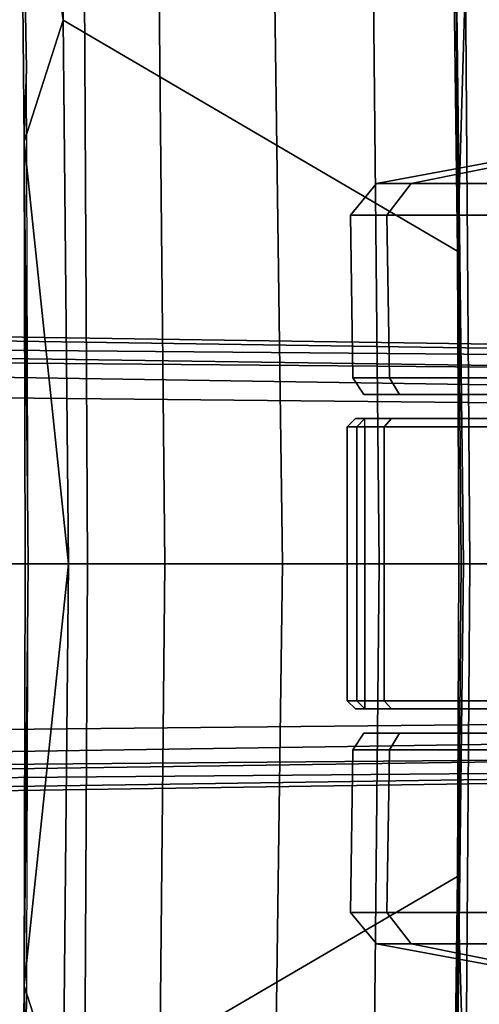
# Model space of a CAD drawing. Units: inches. Extents: x -2 to 130, y -6 to 96.
# Drawn here: x 53 to 54, y 62 to 64 of the extents above; entities that cross this region are included whole.
import ezdxf

# ---------------------------------------------------------------- set-up
doc = ezdxf.new("R2010")
doc.units = ezdxf.units.IN
doc.header["$MEASUREMENT"] = 0
for name, color, linetype in [('SEAT-BASE', 5, 'Continuous'), ('SEAT-CASTER', 5, 'Continuous'), ('SEAT-FABRIC', 5, 'Continuous')]:
    doc.layers.add(name, color=color, linetype=linetype)

# ---------------------------------------------------------------- blocks, each defined once
blk = doc.blocks.new('1VERUS_AUPHST_WTTLTLIM_FIXARMS_FIXSEAT_0T')
at = {"layer": 'SEAT-BASE'}
for points in [[(13.4346, 0.4967, 3.7114), (12.7445, 0.5224, 3.3006), (2.0553, 0.6808, 4.6526), (1.9478, 0.5962, 6.3614)], [(12.7303, 0.5128, 3.2497), (2.0411, 0.6712, 4.6016), (2.0553, 0.6808, 4.6526), (12.7445, 0.5224, 3.3006)], [(2.0411, 0.6712, 4.6016), (12.7303, 0.5128, 3.2497), (12.668, 0.472, 3.2079), (2.0309, 0.6242, 4.5552)], [(12.668, 0.472, 3.2079), (12.5451, 0.4252, 3.2151), (2.0285, 0.5872, 4.5405), (2.0309, 0.6242, 4.5552)], [(13.4346, 0.4967, 3.7114), (1.9478, 0.5962, 6.3614), (1.9631, 0.5638, 6.4342), (13.4406, 0.4657, 3.7894)], [(12.5451, 0.4252, 3.2151), (12.5451, -0.4302, 3.2151), (2.0285, -0.5872, 4.5405), (2.0285, 0.5872, 4.5405)], [(1.9631, 0.5638, 6.4342), (1.9685, 0.4912, 6.4698), (13.4609, 0.3762, 3.8188), (13.4406, 0.4657, 3.7894)], [(13.4609, 0.3762, 3.8188), (1.9685, 0.4912, 6.4698), (1.9685, 0, 6.4973), (13.4609, -0.0001, 3.8188)], [(1.9685, -0.4912, 6.4698), (13.4609, -0.3764, 3.8188), (13.4609, -0.0001, 3.8188), (1.9685, 0, 6.4973)], [(1.9685, -0.4912, 6.4698), (1.9631, -0.5638, 6.4342), (13.4406, -0.4657, 3.7894), (13.4609, -0.3764, 3.8188)], [(2.0309, -0.6242, 4.5552), (2.0285, -0.5872, 4.5405), (12.5451, -0.4302, 3.2151), (12.6714, -0.4718, 3.2069)], [(1.9631, -0.5638, 6.4342), (1.9478, -0.5962, 6.3614), (13.4249, -0.4982, 3.7114), (13.4406, -0.4657, 3.7894)], [(2.0309, -0.6242, 4.5552), (12.6714, -0.4718, 3.2069), (12.7303, -0.5128, 3.2497), (2.0411, -0.6712, 4.6016)], [(1.9478, -0.5962, 6.3614), (2.0553, -0.6808, 4.6526), (12.7445, -0.5224, 3.3006), (13.4249, -0.4982, 3.7114)], [(12.7445, -0.5224, 3.3006), (2.0553, -0.6808, 4.6526), (2.0411, -0.6712, 4.6016), (12.7303, -0.5128, 3.2497)]]:
    blk.add_3dface(points, dxfattribs=at)
at = {"layer": 'SEAT-CASTER'}
for points in [[(11.8638, 0.9908, 1.1804), (11.5266, 0.9283, 1.1804), (11.6111, 0.9283, 1.6049), (11.9226, 0.9908, 1.4758)], [(11.9226, 0.9908, 0.8849), (11.6111, 0.9283, 0.7559), (11.5266, 0.9283, 1.1804), (11.8638, 0.9908, 1.1804)], [(11.9226, 0.9908, 1.4758), (11.6111, 0.9283, 1.6049), (11.8515, 0.9283, 1.9647), (12.0899, 0.9908, 1.7263)], [(12.0899, 0.9908, 0.6345), (11.8515, 0.9283, 0.3961), (11.6111, 0.9283, 0.7559), (11.9226, 0.9908, 0.8849)], [(11.5266, 0.9283, 1.1804), (11.4624, 0.8512, 1.1804), (11.5517, 0.8512, 1.6295), (11.6111, 0.9283, 1.6049)], [(11.6111, 0.9283, 0.7559), (11.5517, 0.8512, 0.7313), (11.4624, 0.8512, 1.1804), (11.5266, 0.9283, 1.1804)], [(11.6111, 0.9283, 1.6049), (11.5517, 0.8512, 1.6295), (11.8061, 0.8512, 2.0102), (11.8515, 0.9283, 1.9647)], [(11.8515, 0.9283, 0.3961), (11.8061, 0.8512, 0.3506), (11.5517, 0.8512, 0.7313), (11.6111, 0.9283, 0.7559)], [(11.4624, 0.8512, 1.1804), (11.4685, 0.4541, 1.1837), (11.5578, 0.4541, 1.6327), (11.5517, 0.8512, 1.6295)], [(11.5517, 0.8512, 0.7313), (11.5578, 0.4541, 0.7346), (11.4685, 0.4541, 1.1837), (11.4624, 0.8512, 1.1804)], [(11.5517, 0.8512, 1.6295), (11.5578, 0.4541, 1.6327), (11.8122, 0.4541, 2.0134), (11.8061, 0.8512, 2.0102)], [(11.8061, 0.8512, 0.3506), (11.8122, 0.4541, 0.3539), (11.5578, 0.4541, 0.7346), (11.5517, 0.8512, 0.7313)], [(11.4685, 0.4541, 1.1837), (11.4954, 0.4134, 1.1804), (11.5822, 0.4134, 1.6168), (11.5578, 0.4541, 1.6327)], [(11.5578, 0.4541, 0.7346), (11.5822, 0.4134, 0.744), (11.4954, 0.4134, 1.1804), (11.4685, 0.4541, 1.1837)], [(11.5578, 0.4541, 1.6327), (11.5822, 0.4134, 1.6168), (11.8294, 0.4134, 1.9868), (11.8122, 0.4541, 2.0134)], [(11.8122, 0.4541, 0.3539), (11.8294, 0.4134, 0.374), (11.5822, 0.4134, 0.744), (11.5578, 0.4541, 0.7346)], [(13.6894, 0.4134, 0.744), (13.7762, 0.4134, 1.1804), (11.4954, 0.4134, 1.1804), (11.5822, 0.4134, 0.744)], [(13.6894, 0.4134, 1.6168), (11.5822, 0.4134, 1.6168), (11.4954, 0.4134, 1.1804), (13.7762, 0.4134, 1.1804)], [(11.8294, 0.4134, 0.374), (13.4422, 0.4134, 0.374), (13.6894, 0.4134, 0.744), (11.5822, 0.4134, 0.744)], [(11.8294, 0.4134, 1.9868), (11.5822, 0.4134, 1.6168), (13.6894, 0.4134, 1.6168), (13.4422, 0.4134, 1.9868)], [(11.5631, 0.3543, 1.6247), (11.5446, 0.3343, 1.6324), (11.4547, 0.3343, 1.1804), (11.4747, 0.3543, 1.1804)], [(11.4747, 0.3543, 1.1804), (11.4547, 0.3343, 1.1804), (11.4781, 0.3343, 0.9464), (11.4977, 0.3543, 0.9504)], [(13.7969, 0.3543, 1.1804), (13.7739, 0.3543, 0.9504), (11.4977, 0.3543, 0.9504), (11.4747, 0.3543, 1.1804)], [(13.7969, 0.3543, 1.1804), (11.4747, 0.3543, 1.1804), (11.5631, 0.3543, 1.6247), (13.7085, 0.3543, 1.6247)], [(13.7739, 0.3343, 0.9304), (11.4977, 0.3343, 0.9304), (11.4977, 0.3543, 0.9504), (13.7739, 0.3543, 0.9504)], [(11.8148, 0.3543, 2.0014), (11.8007, 0.3343, 2.0156), (11.5446, 0.3343, 1.6324), (11.5631, 0.3543, 1.6247)], [(13.4569, 0.3543, 2.0014), (13.7085, 0.3543, 1.6247), (11.5631, 0.3543, 1.6247), (11.8148, 0.3543, 2.0014)], [(11.5446, -0.3343, 1.6324), (11.5446, 0.3343, 1.6324), (11.4547, 0.3343, 1.1804), (11.4547, -0.3343, 1.1804)], [(11.4547, -0.3343, 1.1804), (11.4547, 0.3343, 1.1804), (11.4781, 0.3343, 0.9464), (11.4781, -0.3343, 0.9464)], [(11.4977, 0.3343, 0.9304), (11.4977, -0.3343, 0.9304), (11.4781, -0.3343, 0.9464), (11.4781, 0.3343, 0.9464)], [(11.4977, -0.3343, 0.9304), (11.4977, 0.3343, 0.9304), (13.7739, 0.3343, 0.9304), (13.7739, -0.3343, 0.9304)], [(11.8007, -0.3343, 2.0156), (11.8007, 0.3343, 2.0156), (11.5446, 0.3343, 1.6324), (11.5446, -0.3343, 1.6324)], [(11.5631, -0.3543, 1.6247), (11.5446, -0.3343, 1.6324), (11.4547, -0.3343, 1.1804), (11.4747, -0.3543, 1.1804)], [(11.4747, -0.3543, 1.1804), (11.4547, -0.3343, 1.1804), (11.4781, -0.3343, 0.9464), (11.4977, -0.3543, 0.9504)], [(11.4781, -0.3343, 0.9464), (11.4977, -0.3343, 0.9304), (11.4977, -0.3543, 0.9504), (11.4781, -0.3343, 0.9464)], [(11.4977, -0.3543, 0.9504), (11.4977, -0.3343, 0.9304), (13.7739, -0.3343, 0.9304), (13.7739, -0.3543, 0.9504)], [(11.8148, -0.3543, 2.0014), (11.8007, -0.3343, 2.0156), (11.5446, -0.3343, 1.6324), (11.5631, -0.3543, 1.6247)], [(11.4977, -0.3543, 0.9504), (13.7739, -0.3543, 0.9504), (13.7969, -0.3543, 1.1804), (11.4747, -0.3543, 1.1804)], [(11.5631, -0.3543, 1.6247), (11.4747, -0.3543, 1.1804), (13.7969, -0.3543, 1.1804), (13.7085, -0.3543, 1.6247)], [(11.5631, -0.3543, 1.6247), (13.7085, -0.3543, 1.6247), (13.4569, -0.3543, 2.0014), (11.8148, -0.3543, 2.0014)], [(11.5578, -0.4541, 1.6327), (11.5822, -0.4134, 1.6168), (11.4954, -0.4134, 1.1804), (11.4685, -0.4541, 1.1837)], [(11.4685, -0.4541, 1.1837), (11.4954, -0.4134, 1.1804), (11.5822, -0.4134, 0.744), (11.5578, -0.4541, 0.7346)], [(11.5822, -0.4134, 0.744), (11.4954, -0.4134, 1.1804), (13.7762, -0.4134, 1.1804), (13.6894, -0.4134, 0.744)], [(13.7762, -0.4134, 1.1804), (11.4954, -0.4134, 1.1804), (11.5822, -0.4134, 1.6168), (13.6894, -0.4134, 1.6168)], [(11.8122, -0.4541, 2.0134), (11.8294, -0.4134, 1.9868), (11.5822, -0.4134, 1.6168), (11.5578, -0.4541, 1.6327)], [(11.5578, -0.4541, 0.7346), (11.5822, -0.4134, 0.744), (11.8294, -0.4134, 0.374), (11.8122, -0.4541, 0.3539)], [(11.5822, -0.4134, 0.744), (13.6894, -0.4134, 0.744), (13.4422, -0.4134, 0.374), (11.8294, -0.4134, 0.374)], [(13.4422, -0.4134, 1.9868), (13.6894, -0.4134, 1.6168), (11.5822, -0.4134, 1.6168), (11.8294, -0.4134, 1.9868)], [(11.5517, -0.8512, 1.6295), (11.5578, -0.4541, 1.6327), (11.4685, -0.4541, 1.1837), (11.4624, -0.8512, 1.1804)], [(11.4624, -0.8512, 1.1804), (11.4685, -0.4541, 1.1837), (11.5578, -0.4541, 0.7346), (11.5517, -0.8512, 0.7313)], [(11.8061, -0.8512, 2.0102), (11.8122, -0.4541, 2.0134), (11.5578, -0.4541, 1.6327), (11.5517, -0.8512, 1.6295)], [(11.5517, -0.8512, 0.7313), (11.5578, -0.4541, 0.7346), (11.8122, -0.4541, 0.3539), (11.8061, -0.8512, 0.3506)], [(11.6111, -0.9283, 1.6049), (11.5517, -0.8512, 1.6295), (11.4624, -0.8512, 1.1804), (11.5266, -0.9283, 1.1804)], [(11.5266, -0.9283, 1.1804), (11.4624, -0.8512, 1.1804), (11.5517, -0.8512, 0.7313), (11.6111, -0.9283, 0.7559)], [(11.8515, -0.9283, 1.9647), (11.8061, -0.8512, 2.0102), (11.5517, -0.8512, 1.6295), (11.6111, -0.9283, 1.6049)], [(11.6111, -0.9283, 0.7559), (11.5517, -0.8512, 0.7313), (11.8061, -0.8512, 0.3506), (11.8515, -0.9283, 0.3961)], [(11.9226, -0.9908, 1.4758), (11.6111, -0.9283, 1.6049), (11.5266, -0.9283, 1.1804), (11.8638, -0.9908, 1.1804)], [(11.8638, -0.9908, 1.1804), (11.5266, -0.9283, 1.1804), (11.6111, -0.9283, 0.7559), (11.9226, -0.9908, 0.8849)], [(12.0899, -0.9908, 1.7263), (11.8515, -0.9283, 1.9647), (11.6111, -0.9283, 1.6049), (11.9226, -0.9908, 1.4758)], [(11.9226, -0.9908, 0.8849), (11.6111, -0.9283, 0.7559), (11.8515, -0.9283, 0.3961), (12.0899, -0.9908, 0.6345)]]:
    blk.add_3dface(points, dxfattribs=at)
at = {"layer": 'SEAT-FABRIC'}
for points in [[(10.7337, 3.12, 14.1228), (10.7337, 3.12, 14.1228), (10.7609, 1.3271, 13.9408), (10.6561, 2.0609, 14.0501)], [(10.7337, 3.12, 14.1228), (11.7107, 1.7753, 15.7806), (11.7241, 0.7634, 15.7313), (10.7609, 1.3271, 13.9408)], [(10.6561, 2.0609, 14.0501), (10.6561, 2.0609, 14.0501), (10.6713, 1.208, 14.5384), (10.6548, 2.4247, 14.6111)], [(10.7609, 1.3271, 13.9408), (10.7609, 1.3271, 13.9408), (10.6657, 1.0303, 13.9711), (10.6561, 2.0609, 14.0501)], [(10.6561, 2.0609, 14.0501), (10.6561, 2.0609, 14.0501), (10.6657, 1.0303, 13.9711), (10.6713, 1.208, 14.5384)], [(11.533, 0, 16.3489), (11.7334, 0, 15.9246), (11.7175, 1.7623, 15.9881), (11.5176, 1.5563, 16.4025)], [(11.7439, 1.4313, 15.8643), (11.7439, 1.4313, 15.8643), (11.7241, 0.7634, 15.7313), (11.7107, 1.7753, 15.7806)], [(11.7175, 1.7623, 15.9881), (11.7334, 0, 15.9246), (11.7385, 0, 15.8986)], [(11.7439, 1.4313, 15.8643), (11.7175, 1.7623, 15.9881), (11.7385, 0, 15.8986), (11.754, 0, 15.8209)], [(10.5972, 0, 17.5048), (10.8207, 0, 17.3695), (10.8123, 1.5531, 17.4157), (10.5958, 1.4334, 17.5391)], [(10.8123, 1.5531, 17.4157), (10.8207, 0, 17.3695), (11.0091, 0, 17.1868), (10.9936, 1.5529, 17.2392)], [(11.0091, 0, 17.1868), (11.2964, 0, 16.7655), (11.2757, 1.5536, 16.826), (10.9936, 1.5529, 17.2392)], [(11.2757, 1.5536, 16.826), (11.2964, 0, 16.7655), (11.533, 0, 16.3489), (11.5176, 1.5563, 16.4025)], [(11.7241, 0.7634, 15.7313), (11.7439, 1.4313, 15.8643), (11.754, 0, 15.8209), (11.7273, 0, 15.7187)], [(10.6657, 1.0303, 13.9711), (10.6657, 1.0303, 13.9711), (10.7609, 1.3271, 13.9408), (10.7738, 0, 13.8899)], [(11.7241, 0.7634, 15.7313), (11.7273, 0, 15.7187), (10.7738, 0, 13.8899), (10.7609, 1.3271, 13.9408)], [(10.6713, 1.208, 14.5384), (10.6713, 1.208, 14.5384), (10.6657, 1.0303, 13.9711), (10.6754, 0, 14.4943)], [(10.7738, 0, 13.8899), (10.7738, 0, 13.8899), (10.6678, 0, 13.943), (10.6657, 1.0303, 13.9711)], [(10.6678, 0, 13.943), (10.6678, 0, 13.943), (10.6754, 0, 14.4943), (10.6657, 1.0303, 13.9711)], [(10.5958, -1.4334, 17.5391), (10.8123, -1.5531, 17.4157), (10.8207, 0, 17.3695), (10.5972, 0, 17.5048)], [(10.7738, 0, 13.8899), (10.7609, -1.3271, 13.9408), (10.6657, -1.0303, 13.9711)], [(10.6657, -1.0303, 13.9711), (10.6678, 0, 13.943), (10.7738, 0, 13.8899)], [(10.6657, -1.0303, 13.9711), (10.6754, 0, 14.4943), (10.6678, 0, 13.943)], [(10.6754, 0, 14.4943), (10.6657, -1.0303, 13.9711), (10.6713, -1.208, 14.5384)], [(10.7609, -1.3271, 13.9408), (10.7738, 0, 13.8899), (11.7273, 0, 15.7187), (11.7241, -0.7634, 15.7313)], [(10.9936, -1.5529, 17.2392), (11.0091, 0, 17.1868), (10.8207, 0, 17.3695), (10.8123, -1.5531, 17.4157)], [(10.9936, -1.5529, 17.2392), (11.2757, -1.5536, 16.826), (11.2964, 0, 16.7655), (11.0091, 0, 17.1868)], [(11.5176, -1.5563, 16.4025), (11.533, 0, 16.3489), (11.2964, 0, 16.7655), (11.2757, -1.5536, 16.826)], [(11.5176, -1.5563, 16.4025), (11.7175, -1.7623, 15.9881), (11.7334, 0, 15.9246), (11.533, 0, 16.3489)], [(11.7334, 0, 15.9246), (11.7175, -1.7623, 15.9881), (11.7385, 0, 15.8986)], [(11.754, 0, 15.8209), (11.7385, 0, 15.8986), (11.7175, -1.7623, 15.9881), (11.7439, -1.4313, 15.8643)], [(11.7273, 0, 15.7187), (11.754, 0, 15.8209), (11.7439, -1.4313, 15.8643), (11.7241, -0.7634, 15.7313)], [(10.7609, -1.3271, 13.9408), (11.7241, -0.7634, 15.7313), (11.7107, -1.7753, 15.7806), (10.7337, -3.12, 14.1228)], [(11.7107, -1.7753, 15.7806), (11.7241, -0.7634, 15.7313), (11.7439, -1.4313, 15.8643)], [(10.6561, -2.0609, 14.0501), (10.6657, -1.0303, 13.9711), (10.7609, -1.3271, 13.9408)], [(10.6713, -1.208, 14.5384), (10.6657, -1.0303, 13.9711), (10.6561, -2.0609, 14.0501)]]:
    blk.add_3dface(points, dxfattribs=at)

msp = doc.modelspace()

# ---------------------------------------------------------------- block references
msp.add_blockref('1VERUS_AUPHST_WTTLTLIM_FIXARMS_FIXSEAT_0T', (42.4953, 63.0733))

doc.saveas('drawing.dxf')
